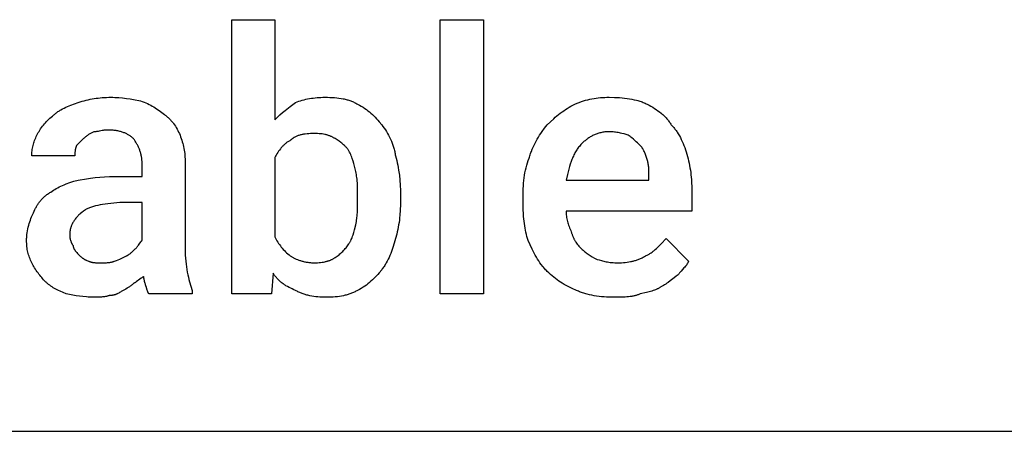
# Model space of a CAD drawing. Units: millimetres. Extents: x 0 to 9000, y 0 to 5600.
# Drawn here: x 5958 to 6709, y 3200 to 3514 of the extents above; entities that cross this region are included whole.
import ezdxf

# ---------------------------------------------------------------- set-up
doc = ezdxf.new("R2010")
doc.units = ezdxf.units.MM
doc.header["$MEASUREMENT"] = 0
doc.layers.add('- TAB', color=4, linetype='Continuous', true_color=0x00ffff)
doc.layers.add('- TITLES', color=7, linetype='Continuous', true_color=0x7fffbf)

msp = doc.modelspace()

# ---------------------------------------------------------------- linework, layer by layer
at = {"layer": '- TAB'}
msp.add_lwpolyline([(4500, 3200), (6750, 3200)], dxfattribs=at)
at = {"layer": '- TITLES'}
for points in [[(6151.15, 3320.72), (6149.84, 3304.93), (6119.57, 3304.93), (6119.57, 3514.14), (6152.47, 3514.14), (6152.47, 3437.83)], [(5982.73, 3440.46), (5983.23, 3440.95), (5983.73, 3441.42), (5984.25, 3441.87), (5984.77, 3442.32), (5985.29, 3442.74), (5985.83, 3443.16), (5986.37, 3443.56), (5986.92, 3443.96), (5987.48, 3444.34), (5988.05, 3444.7), (5988.62, 3445.06), (5989.21, 3445.41), (5990.39, 3446.08), (5991.61, 3446.71), (5992.86, 3447.31), (5994.14, 3447.89), (5995.45, 3448.44), (5996.79, 3448.97), (5999.57, 3449.99), (6002.47, 3450.99)], [(6002.47, 3450.99), (6003.95, 3451.46), (6005.43, 3451.91), (6006.92, 3452.33), (6008.41, 3452.71), (6009.91, 3453.07), (6011.42, 3453.39), (6012.94, 3453.69), (6014.47, 3453.95), (6016.02, 3454.18), (6017.59, 3454.38), (6019.18, 3454.55), (6020.79, 3454.69), (6022.42, 3454.8), (6024.07, 3454.87), (6025.76, 3454.92), (6027.47, 3454.93)], [(6027.47, 3454.93), (6028.95, 3454.92), (6030.43, 3454.88), (6033.37, 3454.71), (6036.28, 3454.45), (6039.14, 3454.11), (6041.95, 3453.71), (6044.68, 3453.27), (6049.84, 3452.3)], [(6049.84, 3452.3), (6051.29, 3451.79), (6052.68, 3451.26), (6054.02, 3450.69), (6055.3, 3450.1), (6056.55, 3449.49), (6057.75, 3448.86), (6058.91, 3448.2), (6060.03, 3447.53), (6061.13, 3446.85), (6062.2, 3446.15), (6064.27, 3444.72), (6068.26, 3441.78)], [(6152.47, 3437.83), (6154.44, 3439.74), (6156.41, 3441.55), (6158.39, 3443.26), (6160.36, 3444.9), (6164.31, 3448.01), (6168.26, 3450.99)], [(6168.26, 3450.99), (6169.51, 3451.46), (6170.78, 3451.91), (6172.09, 3452.33), (6173.42, 3452.71), (6174.77, 3453.07), (6176.14, 3453.39), (6177.54, 3453.69), (6178.95, 3453.95), (6180.37, 3454.18), (6181.81, 3454.38), (6183.26, 3454.55), (6184.72, 3454.69), (6186.19, 3454.8), (6187.67, 3454.87), (6189.15, 3454.92), (6190.62, 3454.93)], [(6190.62, 3454.93), (6192.57, 3454.92), (6194.45, 3454.87), (6196.28, 3454.79), (6198.05, 3454.67), (6199.76, 3454.51), (6201.43, 3454.31), (6203.04, 3454.07), (6204.61, 3453.78), (6205.37, 3453.62), (6206.12, 3453.45), (6206.87, 3453.27), (6207.6, 3453.07), (6208.32, 3452.86), (6209.03, 3452.64), (6209.73, 3452.41), (6210.42, 3452.16), (6211.1, 3451.9), (6211.78, 3451.62), (6212.44, 3451.33), (6213.09, 3451.03), (6213.74, 3450.71), (6214.38, 3450.38), (6215, 3450.03), (6215.62, 3449.67)], [(6381.41, 3449.67), (6383.13, 3450.38), (6384.81, 3451.03), (6386.47, 3451.62), (6388.12, 3452.16), (6389.74, 3452.64), (6391.36, 3453.07), (6392.97, 3453.45), (6394.57, 3453.78), (6396.18, 3454.07), (6397.78, 3454.31), (6399.4, 3454.51), (6401.03, 3454.67), (6402.67, 3454.79), (6404.33, 3454.87), (6406.02, 3454.92), (6407.73, 3454.93)], [(6407.73, 3454.93), (6411.67, 3454.87), (6413.63, 3454.79), (6415.58, 3454.67), (6417.52, 3454.51), (6419.43, 3454.31), (6421.33, 3454.07), (6423.19, 3453.78), (6425.03, 3453.45), (6426.82, 3453.07), (6428.59, 3452.64), (6429.45, 3452.41), (6430.3, 3452.16), (6431.15, 3451.9), (6431.98, 3451.62), (6432.79, 3451.33), (6433.6, 3451.03), (6434.39, 3450.71), (6435.17, 3450.38), (6435.93, 3450.03), (6436.68, 3449.67)], [(6215.62, 3449.67), (6217.08, 3448.92), (6218.47, 3448.13), (6219.81, 3447.31), (6221.09, 3446.46), (6222.34, 3445.58), (6223.54, 3444.68), (6224.7, 3443.73), (6225.82, 3442.76), (6226.92, 3441.76), (6227.99, 3440.73), (6229.03, 3439.66), (6230.06, 3438.57), (6231.07, 3437.44), (6232.07, 3436.29), (6234.05, 3433.88)], [(6360.36, 3433.88), (6362.83, 3436.29), (6365.32, 3438.57), (6366.57, 3439.66), (6367.83, 3440.73), (6369.11, 3441.76), (6370.39, 3442.76), (6371.7, 3443.73), (6373.02, 3444.68), (6374.36, 3445.58), (6375.72, 3446.46), (6377.1, 3447.31), (6378.51, 3448.13), (6379.95, 3448.92), (6381.41, 3449.67)], [(6436.68, 3449.67), (6438.14, 3448.92), (6439.57, 3448.13), (6440.97, 3447.31), (6442.33, 3446.46), (6443.65, 3445.58), (6444.93, 3444.68), (6446.17, 3443.73), (6447.37, 3442.76), (6447.95, 3442.27), (6448.52, 3441.76), (6449.07, 3441.25), (6449.62, 3440.73), (6450.15, 3440.2), (6450.67, 3439.66), (6451.17, 3439.12), (6451.67, 3438.57), (6452.14, 3438.01), (6452.61, 3437.44), (6453.06, 3436.87), (6453.5, 3436.29), (6453.92, 3435.7), (6454.33, 3435.1), (6454.72, 3434.49), (6455.1, 3433.88)], [(5970.89, 3425.99), (5971.4, 3426.97), (5971.94, 3427.96), (5972.51, 3428.94), (5973.11, 3429.91), (5973.74, 3430.88), (5974.4, 3431.84), (5975.1, 3432.78), (5975.82, 3433.72), (5976.58, 3434.63), (5977.36, 3435.53), (5978.18, 3436.41), (5979.03, 3437.27), (5979.91, 3438.11), (5980.82, 3438.92), (5981.76, 3439.71), (5982.73, 3440.46)], [(6068.26, 3441.78), (6068.75, 3441.4), (6069.23, 3441.02), (6069.7, 3440.63), (6070.17, 3440.23), (6070.63, 3439.83), (6071.08, 3439.42), (6071.52, 3439), (6071.96, 3438.57), (6072.39, 3438.13), (6072.81, 3437.69), (6073.22, 3437.24), (6073.62, 3436.78), (6074.02, 3436.31), (6074.41, 3435.84), (6074.79, 3435.36), (6075.16, 3434.87), (6075.89, 3433.87), (6076.58, 3432.83), (6077.25, 3431.77), (6077.88, 3430.67), (6078.48, 3429.55), (6079.05, 3428.39), (6079.59, 3427.2), (6080.1, 3425.99)], [(6014.31, 3428.62), (6012.34, 3427.61), (6011.35, 3427.07), (6010.86, 3426.78), (6010.36, 3426.48), (6009.87, 3426.16), (6009.37, 3425.83), (6008.88, 3425.48), (6008.39, 3425.1), (6007.89, 3424.71), (6007.4, 3424.28), (6006.91, 3423.83), (6006.41, 3423.36)], [(6024.84, 3429.93), (6024.47, 3429.93), (6024.11, 3429.92), (6023.76, 3429.9), (6023.41, 3429.88), (6022.74, 3429.81), (6022.08, 3429.73), (6021.44, 3429.63), (6020.81, 3429.52), (6019.57, 3429.28), (6018.33, 3429.03), (6017.7, 3428.92), (6017.06, 3428.82), (6016.41, 3428.74), (6015.73, 3428.67), (6015.39, 3428.65), (6015.03, 3428.63), (6014.68, 3428.62), (6014.31, 3428.62)], [(6044.57, 3423.36), (6044.19, 3423.72), (6043.8, 3424.08), (6043.39, 3424.43), (6042.97, 3424.77), (6042.53, 3425.1), (6042.07, 3425.43), (6041.6, 3425.74), (6041.12, 3426.05), (6040.62, 3426.34), (6040.1, 3426.63), (6039.57, 3426.91), (6039.02, 3427.17), (6038.46, 3427.43), (6037.88, 3427.67), (6037.29, 3427.9), (6036.68, 3428.12), (6036.05, 3428.34), (6035.41, 3428.53), (6034.76, 3428.72), (6034.09, 3428.89), (6033.4, 3429.05), (6032.7, 3429.2), (6031.98, 3429.34), (6031.25, 3429.46), (6030.5, 3429.57), (6029.74, 3429.67), (6028.96, 3429.75), (6028.17, 3429.81), (6027.36, 3429.87), (6026.53, 3429.9), (6025.69, 3429.93), (6024.84, 3429.93)], [(6182.73, 3427.3), (6181.27, 3427.29), (6179.83, 3427.24), (6178.44, 3427.16), (6177.08, 3427.04), (6175.75, 3426.88), (6175.11, 3426.78), (6174.47, 3426.68), (6173.85, 3426.56), (6173.23, 3426.44), (6172.63, 3426.3), (6172.04, 3426.15), (6171.46, 3425.99), (6170.89, 3425.82), (6170.33, 3425.64), (6169.79, 3425.44), (6169.26, 3425.23), (6168.74, 3425.01), (6168.24, 3424.77), (6167.74, 3424.53), (6167.26, 3424.27), (6167.03, 3424.13), (6166.8, 3423.99), (6166.57, 3423.85), (6166.35, 3423.7), (6166.13, 3423.55), (6165.91, 3423.4), (6165.7, 3423.24), (6165.49, 3423.08), (6165.28, 3422.92), (6165.08, 3422.75), (6164.88, 3422.58), (6164.69, 3422.4), (6164.5, 3422.22), (6164.31, 3422.04)], [(6198.52, 3423.36), (6198.15, 3423.6), (6197.76, 3423.83), (6197.37, 3424.06), (6196.98, 3424.28), (6196.57, 3424.49), (6196.16, 3424.7), (6195.74, 3424.89), (6195.31, 3425.08), (6194.88, 3425.26), (6194.43, 3425.44), (6193.98, 3425.6), (6193.52, 3425.76), (6193.06, 3425.91), (6192.58, 3426.05), (6192.1, 3426.19), (6191.61, 3426.32), (6191.11, 3426.44), (6190.61, 3426.55), (6189.58, 3426.75), (6188.51, 3426.92), (6187.42, 3427.06), (6186.29, 3427.16), (6185.14, 3427.24), (6183.95, 3427.29), (6182.73, 3427.3)], [(6234.05, 3433.88), (6235.02, 3432.63), (6235.96, 3431.35), (6236.86, 3430.04), (6237.73, 3428.7), (6238.55, 3427.33), (6239.34, 3425.93), (6240.09, 3424.49), (6240.79, 3423.03), (6241.44, 3421.53), (6242.05, 3420), (6242.34, 3419.23), (6242.61, 3418.45), (6242.87, 3417.66), (6243.11, 3416.86), (6243.34, 3416.05), (6243.56, 3415.24), (6243.77, 3414.42), (6243.96, 3413.59), (6244.13, 3412.75), (6244.3, 3411.91), (6244.44, 3411.06), (6244.57, 3410.2)], [(6347.2, 3410.2), (6347.46, 3411.06), (6347.73, 3411.91), (6348.01, 3412.75), (6348.31, 3413.59), (6348.94, 3415.24), (6349.63, 3416.86), (6350.36, 3418.45), (6351.14, 3420), (6351.95, 3421.53), (6352.8, 3423.03), (6353.67, 3424.49), (6354.58, 3425.93), (6355.51, 3427.33), (6356.46, 3428.7), (6358.39, 3431.35), (6360.36, 3433.88)], [(6407.73, 3428.62), (6406.87, 3428.61), (6406.03, 3428.57), (6405.21, 3428.52), (6404.4, 3428.44), (6403.6, 3428.34), (6402.82, 3428.22), (6402.05, 3428.08), (6401.3, 3427.92), (6400.55, 3427.74), (6399.83, 3427.54), (6399.11, 3427.33), (6398.41, 3427.09), (6397.72, 3426.84), (6397.04, 3426.57), (6396.38, 3426.29), (6395.72, 3425.99), (6395.08, 3425.67), (6394.45, 3425.34), (6393.83, 3424.99), (6393.22, 3424.64), (6392.63, 3424.26), (6392.04, 3423.88), (6391.46, 3423.48), (6390.89, 3423.07), (6390.33, 3422.65), (6389.79, 3422.21), (6389.25, 3421.77), (6388.72, 3421.31), (6388.19, 3420.85), (6387.68, 3420.38), (6386.68, 3419.41)], [(6422.2, 3425.99), (6420.66, 3426.48), (6419.02, 3426.95), (6417.28, 3427.4), (6416.38, 3427.6), (6415.46, 3427.8), (6414.53, 3427.97), (6413.58, 3428.13), (6412.62, 3428.27), (6411.66, 3428.39), (6410.68, 3428.49), (6409.7, 3428.56), (6408.72, 3428.6), (6407.73, 3428.62)], [(6455.1, 3433.88), (6455.59, 3433.38), (6456.07, 3432.86), (6456.54, 3432.33), (6457.01, 3431.79), (6457.47, 3431.23), (6457.92, 3430.65), (6458.36, 3430.06), (6458.8, 3429.46), (6459.23, 3428.85), (6459.65, 3428.22), (6460.46, 3426.92), (6461.25, 3425.57), (6462.01, 3424.18), (6462.73, 3422.74), (6463.43, 3421.25), (6464.09, 3419.72), (6464.72, 3418.15), (6465.32, 3416.55), (6465.89, 3414.9), (6466.43, 3413.22), (6466.94, 3411.51)], [(5966.94, 3410.2), (5966.96, 3411.18), (5967, 3412.17), (5967.08, 3413.16), (5967.19, 3414.14), (5967.33, 3415.13), (5967.5, 3416.12), (5967.7, 3417.11), (5967.93, 3418.09), (5968.19, 3419.08), (5968.48, 3420.07), (5968.81, 3421.05), (5969.16, 3422.04), (5969.55, 3423.03), (5969.96, 3424.01), (5970.41, 3425), (5970.89, 3425.99)], [(6006.41, 3423.36), (6001.15, 3418.09)], [(6051.15, 3404.93), (6051.14, 3405.55), (6051.12, 3406.17), (6051.08, 3406.78), (6051.03, 3407.4), (6050.96, 3408.01), (6050.88, 3408.63), (6050.79, 3409.24), (6050.68, 3409.85), (6050.56, 3410.46), (6050.42, 3411.06), (6050.27, 3411.67), (6050.11, 3412.27), (6049.94, 3412.86), (6049.75, 3413.46), (6049.55, 3414.05), (6049.34, 3414.64), (6049.12, 3415.22), (6048.89, 3415.8), (6048.64, 3416.38), (6048.39, 3416.95), (6048.12, 3417.51), (6047.85, 3418.08), (6047.56, 3418.63), (6047.27, 3419.18), (6046.96, 3419.73), (6046.65, 3420.26), (6046.32, 3420.8), (6045.99, 3421.32), (6045.65, 3421.84), (6045.3, 3422.35), (6044.94, 3422.86), (6044.57, 3423.36)], [(6080.1, 3425.99), (6080.58, 3424.75), (6081.02, 3423.52), (6081.44, 3422.28), (6081.83, 3421.03), (6082.18, 3419.78), (6082.5, 3418.52), (6082.8, 3417.24), (6083.06, 3415.95), (6083.29, 3414.65), (6083.49, 3413.33), (6083.66, 3411.99), (6083.8, 3410.63), (6083.91, 3409.24), (6083.98, 3407.84), (6084.03, 3406.4), (6084.05, 3404.93)], [(6164.31, 3422.04), (6163.82, 3421.79), (6163.34, 3421.52), (6162.86, 3421.23), (6162.4, 3420.93), (6161.94, 3420.62), (6161.49, 3420.3), (6161.04, 3419.96), (6160.61, 3419.61), (6160.18, 3419.25), (6159.76, 3418.88), (6159.35, 3418.5), (6158.94, 3418.11), (6158.55, 3417.71), (6158.16, 3417.29), (6157.78, 3416.88), (6157.4, 3416.45), (6157.04, 3416.01), (6156.68, 3415.57), (6155.98, 3414.66), (6155.32, 3413.74), (6154.69, 3412.79), (6154.09, 3411.82), (6153.52, 3410.85), (6152.98, 3409.87), (6152.47, 3408.88)], [(6209.05, 3414.14), (6208.8, 3414.51), (6208.54, 3414.87), (6208.27, 3415.22), (6208, 3415.57), (6207.72, 3415.9), (6207.44, 3416.24), (6207.14, 3416.56), (6206.85, 3416.88), (6206.54, 3417.19), (6206.23, 3417.5), (6205.6, 3418.1), (6204.95, 3418.68), (6204.28, 3419.24), (6203.59, 3419.79), (6202.89, 3420.33), (6201.46, 3421.36), (6198.52, 3423.36)], [(6431.41, 3418.09), (6429.42, 3420.07), (6428.38, 3421.05), (6427.3, 3422.04), (6426.16, 3423.03), (6424.94, 3424.01), (6424.29, 3424.51), (6423.63, 3425), (6422.93, 3425.49), (6422.2, 3425.99)], [(6001.15, 3418.09), (6001.03, 3417.85), (6000.92, 3417.6), (6000.81, 3417.35), (6000.72, 3417.11), (6000.63, 3416.86), (6000.54, 3416.61), (6000.46, 3416.37), (6000.39, 3416.12), (6000.32, 3415.87), (6000.26, 3415.62), (6000.21, 3415.38), (6000.16, 3415.13), (6000.11, 3414.88), (6000.07, 3414.64), (6000, 3414.14), (5999.95, 3413.65), (5999.9, 3413.16), (5999.88, 3412.66), (5999.86, 3412.17), (5999.84, 3410.2)], [(6214.31, 3398.36), (6213.3, 3402.3), (6212.76, 3404.28), (6212.17, 3406.25), (6211.52, 3408.22), (6211.17, 3409.21), (6210.79, 3410.2), (6210.4, 3411.18), (6209.97, 3412.17), (6209.52, 3413.16), (6209.05, 3414.14)], [(6386.68, 3419.41), (6386.07, 3418.78), (6385.49, 3418.14), (6384.93, 3417.49), (6384.39, 3416.82), (6383.87, 3416.13), (6383.37, 3415.43), (6382.89, 3414.71), (6382.42, 3413.98), (6381.98, 3413.23), (6381.55, 3412.47), (6381.13, 3411.69), (6380.73, 3410.9), (6380.35, 3410.09), (6379.98, 3409.26), (6379.62, 3408.42), (6379.28, 3407.57), (6378.62, 3405.81), (6378, 3403.99), (6377.42, 3402.11), (6376.87, 3400.16), (6375.83, 3396.09), (6374.84, 3391.78)], [(6436.68, 3407.57), (6435.67, 3410.51), (6435.13, 3411.94), (6434.84, 3412.64), (6434.54, 3413.32), (6434.22, 3413.99), (6433.89, 3414.65), (6433.72, 3414.97), (6433.54, 3415.28), (6433.35, 3415.59), (6433.16, 3415.89), (6432.97, 3416.19), (6432.76, 3416.48), (6432.56, 3416.77), (6432.34, 3417.05), (6432.12, 3417.32), (6431.89, 3417.58), (6431.66, 3417.84), (6431.41, 3418.09)], [(5999.84, 3410.2), (5966.94, 3410.2)], [(6030.1, 3394.41), (6051.15, 3394.41), (6051.15, 3404.93)], [(6084.05, 3404.93), (6084.05, 3339.14)], [(6152.47, 3408.88), (6152.47, 3348.36)], [(6244.57, 3410.2), (6245.05, 3408.46), (6245.5, 3406.68), (6245.91, 3404.89), (6246.3, 3403.06), (6246.65, 3401.22), (6246.98, 3399.35), (6247.53, 3395.56), (6247.96, 3391.71), (6248.27, 3387.81), (6248.46, 3383.88), (6248.52, 3379.93)], [(6341.94, 3378.62), (6342.01, 3383), (6342.09, 3385.14), (6342.21, 3387.25), (6342.37, 3389.33), (6342.57, 3391.39), (6342.81, 3393.41), (6343.09, 3395.39), (6343.42, 3397.35), (6343.8, 3399.28), (6344.23, 3401.18), (6344.72, 3403.04), (6345.25, 3404.88), (6345.84, 3406.68), (6346.49, 3408.45), (6346.84, 3409.33), (6347.2, 3410.2)], [(6437.99, 3394.41), (6437.97, 3398.13), (6437.92, 3399.84), (6437.88, 3400.67), (6437.83, 3401.48), (6437.76, 3402.27), (6437.67, 3403.06), (6437.57, 3403.82), (6437.44, 3404.58), (6437.29, 3405.34), (6437.11, 3406.08), (6437.01, 3406.45), (6436.91, 3406.83), (6436.8, 3407.2), (6436.68, 3407.57)], [(6466.94, 3411.51), (6467.87, 3408.06), (6468.28, 3406.32), (6468.67, 3404.58), (6469.02, 3402.84), (6469.35, 3401.08), (6469.64, 3399.31), (6469.9, 3397.53), (6470.13, 3395.74), (6470.33, 3393.92), (6470.5, 3392.09), (6470.64, 3390.23), (6470.83, 3386.45), (6470.89, 3382.57)], [(6215.62, 3379.93), (6215.6, 3384.66), (6215.56, 3386.92), (6215.46, 3389.14), (6215.3, 3391.37), (6215.2, 3392.49), (6215.07, 3393.63), (6214.92, 3394.78), (6214.74, 3395.94), (6214.54, 3397.14), (6214.31, 3398.36)], [(5981.41, 3382.57), (5982.42, 3383.29), (5983.45, 3383.99), (5984.52, 3384.66), (5985.63, 3385.3), (5986.77, 3385.92), (5987.96, 3386.52), (5989.19, 3387.1), (5990.46, 3387.66), (5991.78, 3388.21), (5993.15, 3388.75), (5996.03, 3389.78), (5999.13, 3390.79), (6002.47, 3391.78)], [(6002.47, 3391.78), (6008.63, 3392.74), (6011.9, 3393.19), (6015.3, 3393.59), (6018.81, 3393.92), (6022.45, 3394.18), (6026.21, 3394.35), (6030.1, 3394.41)], [(6374.84, 3391.78), (6437.99, 3391.78), (6437.99, 3394.41)], [(5968.26, 3366.78), (5968.77, 3367.99), (5969.31, 3369.18), (5969.59, 3369.76), (5969.88, 3370.34), (5970.19, 3370.9), (5970.5, 3371.46), (5970.82, 3372.02), (5971.15, 3372.56), (5971.49, 3373.09), (5971.84, 3373.62), (5972.2, 3374.14), (5972.58, 3374.66), (5972.96, 3375.16), (5973.36, 3375.66), (5973.76, 3376.15), (5974.18, 3376.63), (5974.61, 3377.1), (5975.05, 3377.57), (5975.51, 3378.03), (5975.98, 3378.48), (5976.46, 3378.92), (5976.95, 3379.36), (5977.46, 3379.79), (5977.98, 3380.21), (5978.52, 3380.62), (5979.07, 3381.02), (5979.63, 3381.42), (5980.21, 3381.81), (5980.81, 3382.19), (5981.41, 3382.57)], [(6470.89, 3382.57), (6470.89, 3368.09), (6374.84, 3368.09)], [(6034.05, 3374.67), (6024.92, 3373.64), (6020.91, 3373.05), (6019.04, 3372.72), (6017.27, 3372.37), (6015.59, 3371.98), (6014.78, 3371.78), (6014, 3371.56), (6013.24, 3371.34), (6012.51, 3371.1), (6011.79, 3370.86), (6011.1, 3370.6), (6010.44, 3370.33), (6009.79, 3370.05), (6009.17, 3369.76), (6008.57, 3369.45), (6008.28, 3369.3), (6008, 3369.14), (6007.72, 3368.97), (6007.45, 3368.8), (6007.18, 3368.63), (6006.92, 3368.45), (6006.66, 3368.28), (6006.41, 3368.09)], [(6051.15, 3345.72), (6051.15, 3374.67), (6034.05, 3374.67)], [(6214.31, 3357.57), (6214.54, 3358.8), (6214.74, 3360.03), (6214.92, 3361.27), (6215.07, 3362.5), (6215.3, 3364.97), (6215.46, 3367.43), (6215.56, 3369.9), (6215.6, 3372.37), (6215.62, 3377.3)], [(6215.62, 3377.3), (6215.62, 3379.93)], [(6248.52, 3377.3), (6248.46, 3372.98), (6248.27, 3368.87), (6247.96, 3364.95), (6247.76, 3363.05), (6247.53, 3361.18), (6247.27, 3359.35), (6246.98, 3357.54), (6246.65, 3355.75), (6246.3, 3353.99), (6245.91, 3352.24), (6245.5, 3350.5), (6244.57, 3347.04)], [(6248.52, 3379.93), (6248.52, 3377.3)], [(6341.94, 3373.36), (6341.94, 3378.62)], [(6006.41, 3368.09), (6005.21, 3367.1), (6004.07, 3366.11), (6003.53, 3365.61), (6003, 3365.11), (6002.49, 3364.61), (6001.99, 3364.1), (6001.52, 3363.59), (6001.06, 3363.08), (6000.62, 3362.56), (6000.19, 3362.03), (5999.79, 3361.5), (5999.4, 3360.96), (5999.03, 3360.42), (5998.68, 3359.87), (5998.35, 3359.31), (5998.04, 3358.74), (5997.75, 3358.17), (5997.48, 3357.58), (5997.36, 3357.29), (5997.23, 3356.99), (5997.12, 3356.69), (5997, 3356.38), (5996.9, 3356.08), (5996.8, 3355.77), (5996.7, 3355.45), (5996.61, 3355.14), (5996.52, 3354.82), (5996.44, 3354.5), (5996.37, 3354.18), (5996.3, 3353.85), (5996.23, 3353.52), (5996.17, 3353.19), (5996.07, 3352.51), (5995.99, 3351.82), (5995.93, 3351.12), (5995.9, 3350.4), (5995.89, 3349.67)], [(6345.89, 3345.72), (6345.41, 3347.22), (6344.96, 3348.75), (6344.55, 3350.3), (6344.16, 3351.89), (6343.81, 3353.51), (6343.48, 3355.16), (6343.19, 3356.84), (6342.93, 3358.55), (6342.7, 3360.3), (6342.5, 3362.07), (6342.33, 3363.87), (6342.19, 3365.71), (6342, 3369.47), (6341.94, 3373.36)], [(6374.84, 3368.09), (6374.85, 3367.11), (6374.9, 3366.12), (6374.97, 3365.13), (6375.08, 3364.14), (6375.22, 3363.16), (6375.39, 3362.17), (6375.59, 3361.18), (6375.82, 3360.2), (6376.08, 3359.21), (6376.38, 3358.22), (6376.7, 3357.24), (6377.06, 3356.25), (6377.44, 3355.26), (6377.86, 3354.28), (6378.3, 3353.29), (6378.78, 3352.3)], [(5962.99, 3345.72), (5963, 3346.46), (5963.02, 3347.2), (5963.06, 3347.94), (5963.11, 3348.68), (5963.18, 3349.41), (5963.25, 3350.15), (5963.45, 3351.6), (5963.68, 3353.04), (5963.96, 3354.47), (5964.28, 3355.87), (5964.64, 3357.24), (5965.02, 3358.58), (5965.43, 3359.88), (5965.87, 3361.15), (5966.32, 3362.38), (5966.79, 3363.56), (5967.27, 3364.68), (5967.76, 3365.76), (5968.26, 3366.78)], [(6209.05, 3343.09), (6209.29, 3343.47), (6209.52, 3343.85), (6209.75, 3344.24), (6209.97, 3344.63), (6210.19, 3345.03), (6210.4, 3345.44), (6210.79, 3346.28), (6211.17, 3347.14), (6211.52, 3348.02), (6211.85, 3348.92), (6212.17, 3349.84), (6212.76, 3351.71), (6213.3, 3353.64), (6214.31, 3357.57)], [(6378.78, 3352.3), (6378.91, 3351.81), (6379.05, 3351.33), (6379.19, 3350.86), (6379.34, 3350.39), (6379.5, 3349.93), (6379.66, 3349.47), (6379.84, 3349.02), (6380.02, 3348.58), (6380.21, 3348.14), (6380.4, 3347.71), (6380.61, 3347.29), (6380.82, 3346.87), (6381.04, 3346.45), (6381.27, 3346.04), (6381.5, 3345.63), (6381.74, 3345.23), (6381.99, 3344.83), (6382.25, 3344.44), (6382.79, 3343.65), (6383.36, 3342.89), (6383.96, 3342.13), (6384.6, 3341.37), (6385.26, 3340.63), (6385.95, 3339.89), (6386.68, 3339.14)], [(5966.94, 3328.62), (5966.46, 3329.61), (5966.02, 3330.59), (5965.6, 3331.59), (5965.21, 3332.59), (5964.86, 3333.59), (5964.54, 3334.61), (5964.24, 3335.64), (5963.98, 3336.68), (5963.75, 3337.73), (5963.55, 3338.81), (5963.38, 3339.9), (5963.24, 3341.02), (5963.13, 3342.15), (5963.06, 3343.32), (5963.01, 3344.51), (5962.99, 3345.72)], [(5995.89, 3349.67), (5995.89, 3349.42), (5995.9, 3349.16), (5995.92, 3348.9), (5995.95, 3348.63), (5995.98, 3348.36), (5996.02, 3348.08), (5996.06, 3347.8), (5996.11, 3347.51), (5996.17, 3347.23), (5996.23, 3346.94), (5996.37, 3346.36), (5996.53, 3345.79), (5996.71, 3345.23), (5996.9, 3344.68), (5997, 3344.42), (5997.11, 3344.16), (5997.22, 3343.91), (5997.33, 3343.66), (5997.44, 3343.42), (5997.55, 3343.19), (5997.67, 3342.98), (5997.79, 3342.77), (5997.91, 3342.57), (5998.03, 3342.39), (5998.09, 3342.3), (5998.15, 3342.21), (5998.21, 3342.13), (5998.27, 3342.05), (5998.33, 3341.98), (5998.4, 3341.91), (5998.46, 3341.84), (5998.52, 3341.78)], [(6045.89, 3339.14), (6046.37, 3339.64), (6046.82, 3340.13), (6047.24, 3340.62), (6047.64, 3341.1), (6048.01, 3341.57), (6048.36, 3342.04), (6049.01, 3342.93), (6050.14, 3344.51), (6050.4, 3344.85), (6050.66, 3345.17), (6050.78, 3345.32), (6050.9, 3345.46), (6051.03, 3345.6), (6051.15, 3345.72)], [(6152.47, 3348.36), (6152.98, 3347.37), (6153.52, 3346.38), (6154.09, 3345.4), (6154.69, 3344.43), (6155.32, 3343.46), (6155.98, 3342.5), (6156.68, 3341.56), (6157.4, 3340.62), (6158.16, 3339.71), (6158.94, 3338.81), (6159.76, 3337.93), (6160.61, 3337.07), (6161.49, 3336.23), (6162.4, 3335.42), (6163.34, 3334.64), (6164.31, 3333.88)], [(6244.57, 3347.04), (6243.58, 3343.65), (6242.56, 3340.38), (6241.47, 3337.23), (6240.9, 3335.71), (6240.3, 3334.21), (6239.66, 3332.75), (6239, 3331.31), (6238.29, 3329.91), (6237.54, 3328.54), (6237.15, 3327.86), (6236.75, 3327.19), (6236.33, 3326.54), (6235.9, 3325.88), (6235.46, 3325.24), (6235, 3324.6), (6234.53, 3323.98), (6234.05, 3323.36)], [(6360.36, 3322.04), (6359.75, 3322.66), (6359.16, 3323.29), (6358.58, 3323.92), (6358.01, 3324.57), (6357.46, 3325.22), (6356.92, 3325.88), (6355.88, 3327.22), (6354.88, 3328.59), (6353.93, 3330), (6353.02, 3331.43), (6352.14, 3332.89), (6351.29, 3334.39), (6350.47, 3335.92), (6349.67, 3337.47), (6348.89, 3339.06), (6347.37, 3342.33), (6345.89, 3345.72)], [(6435.36, 3333.88), (6435.97, 3334.14), (6436.57, 3334.41), (6437.15, 3334.69), (6437.71, 3334.99), (6438.27, 3335.3), (6438.81, 3335.62), (6439.34, 3335.96), (6439.86, 3336.31), (6440.38, 3336.67), (6440.88, 3337.04), (6441.37, 3337.42), (6441.86, 3337.81), (6442.82, 3338.63), (6443.75, 3339.47), (6444.67, 3340.35), (6445.58, 3341.26), (6447.39, 3343.13), (6451.15, 3347.04)], [(6451.15, 3347.04), (6468.26, 3329.93)], [(5998.52, 3341.78), (5998.52, 3341.65), (5998.53, 3341.53), (5998.54, 3341.41), (5998.55, 3341.28), (5998.57, 3341.16), (5998.59, 3341.04), (5998.61, 3340.91), (5998.64, 3340.79), (5998.66, 3340.67), (5998.7, 3340.55), (5998.73, 3340.43), (5998.77, 3340.3), (5998.81, 3340.18), (5998.86, 3340.06), (5998.9, 3339.94), (5998.95, 3339.82), (5999, 3339.7), (5999.06, 3339.59), (5999.17, 3339.35), (5999.29, 3339.12), (5999.42, 3338.89), (5999.56, 3338.66), (5999.7, 3338.43), (5999.85, 3338.21), (6000, 3337.99), (6000.16, 3337.78), (6000.32, 3337.57), (6000.64, 3337.16), (6000.97, 3336.78), (6001.3, 3336.41), (6001.92, 3335.75), (6002.47, 3335.2)], [(6039.31, 3333.88), (6039.56, 3334.01), (6039.8, 3334.14), (6040.05, 3334.28), (6040.29, 3334.43), (6040.54, 3334.58), (6040.78, 3334.74), (6041.26, 3335.07), (6041.74, 3335.42), (6042.2, 3335.78), (6042.65, 3336.14), (6043.09, 3336.51), (6043.92, 3337.25), (6044.68, 3337.95), (6045.89, 3339.14)], [(6084.05, 3339.14), (6084.08, 3336.71), (6084.16, 3334.33), (6084.31, 3332.02), (6084.5, 3329.77), (6084.74, 3327.58), (6085.02, 3325.45), (6085.34, 3323.39), (6085.69, 3321.38), (6086.08, 3319.44), (6086.49, 3317.56), (6086.92, 3315.74), (6087.38, 3313.98), (6088.33, 3310.65), (6089.31, 3307.57)], [(6198.52, 3332.57), (6199.26, 3333.07), (6200, 3333.61), (6200.73, 3334.18), (6201.46, 3334.77), (6202.18, 3335.38), (6202.89, 3336.01), (6203.59, 3336.67), (6204.28, 3337.34), (6204.95, 3338.02), (6205.6, 3338.72), (6206.23, 3339.43), (6206.85, 3340.15), (6207.44, 3340.88), (6208, 3341.61), (6208.54, 3342.35), (6209.05, 3343.09)], [(6386.68, 3339.14), (6387.19, 3338.65), (6387.73, 3338.16), (6388.3, 3337.66), (6388.9, 3337.17), (6389.53, 3336.68), (6390.19, 3336.18), (6390.89, 3335.69), (6391.61, 3335.2), (6392.37, 3334.7), (6393.15, 3334.21), (6394.82, 3333.22), (6396.61, 3332.24), (6398.52, 3331.25)], [(6002.47, 3335.2), (6003.4, 3334.27), (6004.26, 3333.45), (6004.67, 3333.08), (6005.08, 3332.72), (6005.5, 3332.39), (6005.71, 3332.23), (6005.92, 3332.07), (6006.14, 3331.92), (6006.36, 3331.77), (6006.59, 3331.63), (6006.82, 3331.48), (6007.06, 3331.34), (6007.31, 3331.21), (6007.57, 3331.07), (6007.83, 3330.94), (6008.11, 3330.81), (6008.39, 3330.68), (6009, 3330.43), (6009.65, 3330.18), (6010.36, 3329.93)], [(6010.36, 3329.93), (6010.61, 3329.81), (6010.86, 3329.7), (6011.1, 3329.6), (6011.35, 3329.5), (6011.6, 3329.41), (6011.85, 3329.32), (6012.1, 3329.25), (6012.36, 3329.17), (6012.61, 3329.11), (6012.87, 3329.05), (6013.13, 3328.99), (6013.39, 3328.94), (6013.66, 3328.89), (6013.93, 3328.85), (6014.47, 3328.78), (6015.04, 3328.73), (6015.62, 3328.69), (6016.84, 3328.64), (6019.57, 3328.62)], [(6019.57, 3328.62), (6022.51, 3328.64), (6023.94, 3328.69), (6024.64, 3328.73), (6025.33, 3328.78), (6026, 3328.85), (6026.65, 3328.94), (6026.97, 3328.99), (6027.29, 3329.05), (6027.6, 3329.11), (6027.9, 3329.17), (6028.2, 3329.25), (6028.49, 3329.32), (6028.77, 3329.41), (6029.05, 3329.5), (6029.32, 3329.6), (6029.59, 3329.7), (6029.85, 3329.81), (6029.97, 3329.87), (6030.1, 3329.93)], [(6030.1, 3329.93), (6031.52, 3330.43), (6032.83, 3330.92), (6034.05, 3331.41), (6035.2, 3331.91), (6037.31, 3332.89), (6039.31, 3333.88)], [(6164.31, 3333.88), (6164.69, 3333.63), (6165.08, 3333.39), (6165.49, 3333.14), (6165.91, 3332.9), (6166.35, 3332.66), (6166.8, 3332.42), (6167.74, 3331.95), (6168.74, 3331.49), (6169.79, 3331.06), (6170.89, 3330.65), (6171.46, 3330.45), (6172.04, 3330.26), (6172.63, 3330.08), (6173.23, 3329.91), (6173.85, 3329.74), (6174.47, 3329.59), (6175.11, 3329.44), (6175.75, 3329.31), (6176.41, 3329.18), (6177.08, 3329.07), (6177.75, 3328.97), (6178.44, 3328.88), (6179.13, 3328.8), (6179.83, 3328.74), (6180.55, 3328.69), (6181.27, 3328.65), (6181.99, 3328.63), (6182.73, 3328.62)], [(6182.73, 3328.62), (6183.95, 3328.63), (6185.14, 3328.68), (6186.29, 3328.76), (6187.42, 3328.87), (6188.51, 3329), (6189.58, 3329.17), (6190.61, 3329.37), (6191.11, 3329.49), (6191.61, 3329.61), (6192.1, 3329.73), (6192.58, 3329.87), (6193.06, 3330.01), (6193.52, 3330.16), (6193.98, 3330.32), (6194.43, 3330.48), (6194.88, 3330.66), (6195.31, 3330.84), (6195.74, 3331.03), (6196.16, 3331.22), (6196.57, 3331.43), (6196.98, 3331.64), (6197.37, 3331.86), (6197.76, 3332.09), (6198.15, 3332.32), (6198.52, 3332.57)], [(6398.52, 3331.25), (6400.06, 3330.76), (6401.73, 3330.28), (6402.61, 3330.06), (6403.52, 3329.84), (6404.46, 3329.63), (6405.43, 3329.44), (6406.43, 3329.26), (6407.46, 3329.1), (6408.53, 3328.96), (6409.62, 3328.84), (6410.75, 3328.75), (6411.9, 3328.68), (6413.09, 3328.63), (6414.31, 3328.62)], [(6414.31, 3328.62), (6415.77, 3328.63), (6417.21, 3328.68), (6418.62, 3328.77), (6420, 3328.89), (6421.37, 3329.04), (6422.71, 3329.24), (6424.03, 3329.48), (6424.68, 3329.62), (6425.33, 3329.77), (6425.97, 3329.93), (6426.62, 3330.1), (6427.26, 3330.29), (6427.89, 3330.48), (6428.52, 3330.69), (6429.15, 3330.91), (6429.78, 3331.15), (6430.41, 3331.39), (6431.03, 3331.66), (6431.65, 3331.93), (6432.27, 3332.22), (6432.89, 3332.52), (6433.51, 3332.84), (6434.13, 3333.17), (6434.75, 3333.52), (6435.36, 3333.88)], [(6468.26, 3329.93), (6468.19, 3329.75), (6468.13, 3329.57), (6468.05, 3329.39), (6467.98, 3329.21), (6467.9, 3329.03), (6467.82, 3328.86), (6467.74, 3328.68), (6467.65, 3328.51), (6467.46, 3328.17), (6467.26, 3327.84), (6467.06, 3327.51), (6466.84, 3327.18), (6466.61, 3326.86), (6466.37, 3326.54), (6466.13, 3326.22), (6465.87, 3325.91), (6465.35, 3325.29), (6464.8, 3324.67), (6462.52, 3322.16), (6461.95, 3321.51), (6461.4, 3320.83), (6461.13, 3320.49), (6460.87, 3320.13), (6460.61, 3319.77), (6460.36, 3319.41)], [(5977.47, 3314.14), (5976.73, 3314.9), (5975.99, 3315.68), (5975.26, 3316.5), (5974.53, 3317.33), (5973.81, 3318.19), (5973.1, 3319.07), (5972.4, 3319.97), (5971.71, 3320.89), (5971.04, 3321.82), (5970.39, 3322.77), (5969.75, 3323.72), (5969.14, 3324.69), (5968.55, 3325.67), (5967.99, 3326.65), (5967.45, 3327.63), (5966.94, 3328.62)], [(6234.05, 3323.36), (6232.07, 3320.95), (6231.07, 3319.79), (6230.06, 3318.67), (6229.03, 3317.57), (6227.99, 3316.51), (6226.92, 3315.48), (6225.82, 3314.47), (6224.7, 3313.5), (6223.54, 3312.56), (6222.34, 3311.65), (6221.09, 3310.77), (6219.81, 3309.92), (6218.47, 3309.11), (6217.08, 3308.32), (6215.62, 3307.57)], [(6382.73, 3307.57), (6379.39, 3309.05), (6377.81, 3309.8), (6376.27, 3310.57), (6374.79, 3311.35), (6373.34, 3312.15), (6371.93, 3312.97), (6370.56, 3313.82), (6369.22, 3314.7), (6367.9, 3315.61), (6366.61, 3316.56), (6365.34, 3317.56), (6364.08, 3318.6), (6362.83, 3319.69), (6361.6, 3320.84), (6360.36, 3322.04)], [(6052.47, 3318.09), (6052.22, 3317.96), (6051.97, 3317.83), (6051.73, 3317.69), (6051.48, 3317.54), (6050.99, 3317.23), (6050.49, 3316.9), (6049.51, 3316.2), (6048.52, 3315.46), (6047.53, 3314.73), (6046.55, 3314.02), (6046.05, 3313.69), (6045.56, 3313.38), (6045.31, 3313.23), (6045.07, 3313.09), (6044.82, 3312.96), (6044.57, 3312.83)], [(6053.78, 3311.51), (6053.78, 3311.58), (6053.78, 3311.64), (6053.77, 3311.71), (6053.77, 3311.77), (6053.76, 3311.85), (6053.75, 3311.92), (6053.73, 3312.07), (6053.7, 3312.22), (6053.66, 3312.38), (6053.58, 3312.73), (6053.12, 3314.31), (6052.88, 3315.2), (6052.77, 3315.67), (6052.67, 3316.14), (6052.63, 3316.38), (6052.59, 3316.62), (6052.55, 3316.86), (6052.52, 3317.11), (6052.5, 3317.35), (6052.48, 3317.6), (6052.47, 3317.85), (6052.47, 3318.09)], [(6168.26, 3307.57), (6167.02, 3308.07), (6165.79, 3308.62), (6164.57, 3309.19), (6163.36, 3309.81), (6162.17, 3310.46), (6160.99, 3311.15), (6160.41, 3311.51), (6159.84, 3311.89), (6159.28, 3312.27), (6158.72, 3312.66), (6158.17, 3313.07), (6157.62, 3313.49), (6157.09, 3313.92), (6156.56, 3314.36), (6156.05, 3314.82), (6155.54, 3315.29), (6155.05, 3315.77), (6154.56, 3316.26), (6154.09, 3316.77), (6153.63, 3317.29), (6153.18, 3317.83), (6152.75, 3318.38), (6152.33, 3318.94), (6151.92, 3319.52), (6151.53, 3320.11), (6151.15, 3320.72)], [(6460.36, 3319.41), (6459.62, 3318.9), (6458.88, 3318.36), (6457.38, 3317.23), (6454.28, 3314.8), (6452.64, 3313.57), (6451.79, 3312.97), (6450.93, 3312.38), (6450.03, 3311.8), (6449.12, 3311.24), (6448.18, 3310.71), (6447.69, 3310.45), (6447.2, 3310.2)], [(5993.26, 3304.93), (5990.85, 3305.92), (5988.57, 3306.93), (5987.47, 3307.44), (5986.41, 3307.96), (5985.38, 3308.5), (5984.37, 3309.05), (5983.4, 3309.61), (5982.46, 3310.19), (5981.55, 3310.79), (5980.67, 3311.41), (5980.25, 3311.73), (5979.83, 3312.05), (5979.41, 3312.39), (5979.01, 3312.72), (5978.61, 3313.07), (5978.22, 3313.42), (5977.84, 3313.78), (5977.47, 3314.14)], [(6036.68, 3307.57), (6035.25, 3306.64), (6034.58, 3306.22), (6033.92, 3305.84), (6033.28, 3305.48), (6032.65, 3305.16), (6032.34, 3305.01), (6032.03, 3304.87), (6031.72, 3304.73), (6031.41, 3304.61), (6031.11, 3304.49), (6030.8, 3304.37), (6030.49, 3304.27), (6030.18, 3304.17), (6029.86, 3304.08), (6029.55, 3304), (6029.23, 3303.93), (6028.91, 3303.87), (6028.58, 3303.81), (6028.25, 3303.76), (6027.92, 3303.71), (6027.58, 3303.68), (6027.23, 3303.65), (6026.88, 3303.63), (6026.52, 3303.62), (6026.15, 3303.62)], [(6044.57, 3312.83), (6044.08, 3312.35), (6043.59, 3311.9), (6043.09, 3311.48), (6042.6, 3311.08), (6042.11, 3310.71), (6041.61, 3310.35), (6041.12, 3310.02), (6040.62, 3309.7), (6040.13, 3309.4), (6039.64, 3309.12), (6038.65, 3308.57), (6036.68, 3307.57)], [(6056.41, 3304.93), (6056.35, 3305), (6056.29, 3305.06), (6056.24, 3305.13), (6056.18, 3305.2), (6056.13, 3305.27), (6056.08, 3305.34), (6056.03, 3305.41), (6055.98, 3305.49), (6055.93, 3305.56), (6055.88, 3305.64), (6055.84, 3305.72), (6055.8, 3305.8), (6055.75, 3305.89), (6055.71, 3305.97), (6055.63, 3306.15), (6055.56, 3306.33), (6055.49, 3306.51), (6055.42, 3306.7), (6055.35, 3306.9), (6055.22, 3307.31), (6055.1, 3307.73), (6054.56, 3309.56), (6054.4, 3310.04), (6054.31, 3310.28), (6054.22, 3310.53), (6054.12, 3310.77), (6054.01, 3311.02), (6053.9, 3311.27), (6053.78, 3311.51)], [(6089.31, 3307.57), (6089.31, 3304.93), (6056.41, 3304.93)], [(6191.94, 3302.3), (6190.23, 3302.32), (6188.55, 3302.37), (6186.9, 3302.45), (6185.28, 3302.57), (6183.69, 3302.73), (6182.13, 3302.93), (6180.61, 3303.17), (6179.11, 3303.45), (6178.38, 3303.61), (6177.65, 3303.79), (6176.93, 3303.97), (6176.21, 3304.17), (6175.51, 3304.37), (6174.81, 3304.6), (6174.12, 3304.83), (6173.44, 3305.08), (6172.76, 3305.34), (6172.1, 3305.61), (6171.44, 3305.9), (6170.79, 3306.21), (6170.14, 3306.52), (6169.51, 3306.86), (6168.88, 3307.2), (6168.26, 3307.57)], [(6215.62, 3307.57), (6215, 3307.2), (6214.38, 3306.86), (6213.74, 3306.52), (6213.1, 3306.21), (6212.44, 3305.9), (6211.79, 3305.61), (6211.12, 3305.34), (6210.44, 3305.08), (6209.76, 3304.83), (6209.07, 3304.6), (6208.37, 3304.37), (6207.67, 3304.17), (6206.96, 3303.97), (6206.23, 3303.79), (6205.51, 3303.61), (6204.77, 3303.45), (6203.27, 3303.17), (6201.75, 3302.93), (6200.19, 3302.73), (6198.6, 3302.57), (6196.98, 3302.45), (6195.33, 3302.37), (6193.65, 3302.32), (6191.94, 3302.3)], [(6411.68, 3302.3), (6407.74, 3302.37), (6405.77, 3302.45), (6403.82, 3302.57), (6401.89, 3302.73), (6399.97, 3302.93), (6398.08, 3303.17), (6396.22, 3303.45), (6394.38, 3303.79), (6392.58, 3304.17), (6390.82, 3304.6), (6389.96, 3304.83), (6389.1, 3305.08), (6388.26, 3305.34), (6387.43, 3305.61), (6386.61, 3305.9), (6385.81, 3306.21), (6385.02, 3306.52), (6384.24, 3306.86), (6383.48, 3307.2), (6382.73, 3307.57)], [(6447.2, 3310.2), (6446.83, 3309.95), (6446.45, 3309.72), (6446.06, 3309.49), (6445.66, 3309.27), (6445.26, 3309.06), (6444.84, 3308.85), (6444.42, 3308.65), (6444, 3308.45), (6443.12, 3308.08), (6442.21, 3307.72), (6441.27, 3307.39), (6440.3, 3307.07), (6439.29, 3306.77), (6438.26, 3306.48), (6436.1, 3305.94), (6431.41, 3304.93)], [(6014.31, 3302.3), (6012.84, 3302.32), (6011.41, 3302.36), (6010, 3302.43), (6008.61, 3302.53), (6005.91, 3302.79), (6003.29, 3303.12), (6000.73, 3303.52), (5998.21, 3303.97), (5993.26, 3304.93)], [(6026.15, 3303.62), (6025.78, 3303.5), (6025.41, 3303.39), (6025.04, 3303.28), (6024.67, 3303.18), (6023.93, 3303.01), (6023.19, 3302.86), (6022.45, 3302.73), (6021.71, 3302.62), (6020.97, 3302.54), (6020.23, 3302.47), (6019.49, 3302.41), (6018.75, 3302.37), (6017.27, 3302.32), (6014.31, 3302.3)], [(6431.41, 3304.93), (6430.92, 3304.7), (6430.41, 3304.47), (6429.9, 3304.26), (6429.38, 3304.07), (6428.85, 3303.88), (6428.32, 3303.71), (6427.77, 3303.56), (6427.22, 3303.41), (6426.66, 3303.28), (6426.09, 3303.16), (6425.52, 3303.05), (6424.94, 3302.95), (6423.75, 3302.77), (6422.53, 3302.63), (6421.28, 3302.52), (6420, 3302.44), (6417.35, 3302.34), (6411.68, 3302.3)]]:
    msp.add_lwpolyline(points, dxfattribs=at)
msp.add_lwpolyline([(6311.68, 3304.93), (6278.78, 3304.93), (6278.78, 3514.14), (6311.68, 3514.14)], close=True, dxfattribs=at)

doc.saveas('drawing.dxf')
